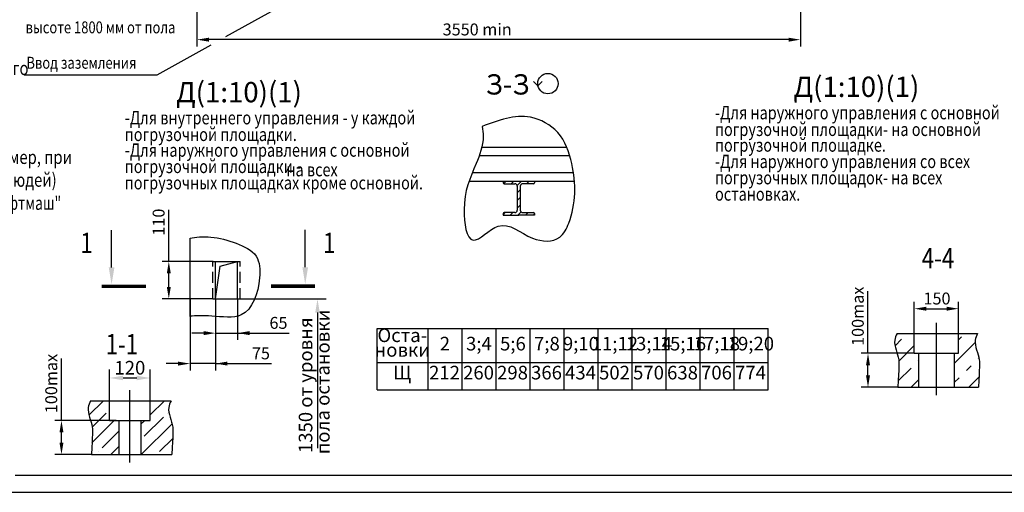
# Model space of a CAD drawing. Extents: x 2100 to 3288, y 0 to 840.
# Drawn here: x 2715 to 3005, y 0 to 139 of the extents above; entities that cross this region are included whole.
import ezdxf
from ezdxf.enums import TextEntityAlignment as Align

# ---------------------------------------------------------------- set-up
doc = ezdxf.new("R2010")
doc.units = 0
doc.linetypes.add('CENTER', pattern=[50.8, 31.75, -6.35, 6.35, -6.35])
doc.linetypes.add('HIDDEN', pattern=[9.525, 6.35, -3.175])
doc.layers.get('0').update_dxf_attribs({"linetype": 'CONTINUOUS'})
doc.layers.get('Defpoints').update_dxf_attribs({"linetype": 'CONTINUOUS'})
for name, color, linetype in [('1', 8, 'CONTINUOUS'), ('ASM', 7, 'CONTINUOUS'), ('BORDER', 7, 'CONTINUOUS'), ('ЕСКД_РАЗМЕРЫ', 7, 'CONTINUOUS')]:
    doc.layers.add(name, color=color, linetype=linetype)
doc.styles.add('GOST', font='GOST_A (SAPR LM).ttf', dxfattribs={"width": 0.8})
doc.styles.get("Standard").update_dxf_attribs({"font": 'GOST_A (SAPR LM)_2.ttf'})
doc.dimstyles.get("Standard").update_dxf_attribs({"dimtxt": 3.5, "dimasz": 3.5, "dimexe": 2, "dimexo": 0, "dimgap": 1.25, "dimtad": 1, "dimdec": 3, "dimtxsty": 'Standard', "dimcen": 3.5, "dimclrd": 3, "dimclre": 1, "dimclrt": 3, "dimadec": 0, "dimazin": 2, "dimtfac": 1, "dimtdec": 3, "dimtmove": 0, "dimatfit": 3, "dimfxl": 1, "dimtolj": 1, "dimarcsym": 0})
doc.dimstyles.new('STANDARD$0', dxfattribs={"dimtxt": 3.5, "dimasz": 3.5, "dimexe": 2, "dimexo": 0, "dimgap": 1.25, "dimtad": 1, "dimdec": 3, "dimtxsty": 'Standard', "dimcen": 3.5, "dimclrd": 3, "dimclre": 1, "dimclrt": 3, "dimadec": 0, "dimazin": 2, "dimtfac": 1, "dimtdec": 3, "dimtmove": 0, "dimatfit": 3, "dimfxl": 1, "dimtolj": 1, "dimarcsym": 0})

# ---------------------------------------------------------------- blocks, each defined once
blk = doc.blocks.new('A2_G_2')
at = {"layer": 'BORDER', "color": 7, "linetype": 'Continuous'}
blk.add_line((20, 5), (589, 5), dxfattribs=at)
at = {"layer": 'BORDER', "color": 1, "linetype": 'Continuous'}
blk.add_line((0, 0), (594, 0), dxfattribs=at)
at = {"color": 5, "linetype": 'Continuous', "style": 'GOST'}
blk.add_attdef('NOMER_V', text='', height=6, rotation=180, dxfattribs=at).set_placement((87, 412), (23, 412), align=Align.FIT)
at = {"color": 3, "linetype": 'Continuous', "style": 'GOST'}
blk.add_attdef('LIST', text='', height=3.5, dxfattribs=at).set_placement((584.44, 6.99), align=Align.CENTER)
at = {"layer": 'ASM', "color": 5, "linetype": 'Continuous', "style": 'GOST'}
blk.add_attdef('NOMER_N', text='', height=6, dxfattribs=at).set_placement((524, 9), align=Align.CENTER)
blk = doc.blocks.new('*D418')
at = {"color": 1, "linetype": 'Continuous', "lineweight": -2, "ltscale": 10}
for p, q in [((2767.04, 162.69), (2767.04, 131.01)), ((2944.54, 162.69), (2944.54, 131.01))]:
    blk.add_line(p, q, dxfattribs=at)
at = {"color": 3, "linetype": 'Continuous', "lineweight": -2, "ltscale": 10}
blk.add_line((2941.04, 133.01), (2770.54, 133.01), dxfattribs=at)
at = {"color": 3, "linetype": 'Continuous'}
for points in [[(2770.54, 133.59), (2770.54, 132.42), (2767.04, 133.01)], [(2941.04, 132.42), (2941.04, 133.59), (2944.54, 133.01)]]:
    blk.add_solid(points, dxfattribs=at)
at = {"layer": 'Defpoints', "color": 0, "linetype": 'Continuous'}
for p in [(2767.04, 162.69), (2944.54, 162.69), (2767.04, 133.01)]:
    blk.add_point(p, dxfattribs=at)
at = {"color": 3, "linetype": 'Continuous', "insert": (2849.46, 136.01), "char_height": 3.5, "attachment_point": 5}
blk.add_mtext('\\A1;3550 min', dxfattribs=at)
blk = doc.blocks.new('pov1')
at = {"color": 7, "linetype": 'Continuous'}
for p, q in [((0.661, 0.608), (0.876, 0.394)), ((0.876, 0.394), (1.09, 0.608))]:
    blk.add_line(p, q, dxfattribs=at)
blk.add_circle((1.365, 0.501), 0.5, dxfattribs=at)
blk = doc.blocks.new('*D655')
at = {"layer": 'Defpoints', "color": 0, "linetype": 'Continuous'}
for p in [(2758.75, 67.81), (2771.75, 67.81), (2771.75, 56.81)]:
    blk.add_point(p, dxfattribs=at)
at = {"layer": 'ЕСКД_РАЗМЕРЫ', "color": 3, "linetype": 'Continuous', "lineweight": -2, "ltscale": 0.3}
for p, q in [((2758.75, 67.81), (2758.75, 83.02)), ((2758.75, 60.31), (2758.75, 64.31))]:
    blk.add_line(p, q, dxfattribs=at)
at = {"layer": 'ЕСКД_РАЗМЕРЫ', "color": 1, "linetype": 'Continuous', "lineweight": -2, "ltscale": 0.3}
for p, q in [((2771.75, 67.81), (2756.75, 67.81)), ((2771.75, 56.81), (2756.75, 56.81))]:
    blk.add_line(p, q, dxfattribs=at)
at = {"layer": 'ЕСКД_РАЗМЕРЫ', "color": 3, "linetype": 'Continuous'}
for points in [[(2759.33, 64.31), (2758.17, 64.31), (2758.75, 67.81)], [(2758.17, 60.31), (2759.33, 60.31), (2758.75, 56.81)]]:
    blk.add_solid(points, dxfattribs=at)
at = {"layer": 'ЕСКД_РАЗМЕРЫ', "color": 3, "linetype": 'Continuous', "insert": (2755.75, 79.39), "char_height": 3.5, "attachment_point": 5, "rotation": 90}
blk.add_mtext('\\A1;110', dxfattribs=at)
blk = doc.blocks.new('*D658')
at = {"layer": 'Defpoints', "color": 0, "linetype": 'Continuous'}
for p in [(2727.18, 21.08), (2743.3, 21.08), (2736, 11.08)]:
    blk.add_point(p, dxfattribs=at)
at = {"layer": 'ЕСКД_РАЗМЕРЫ', "color": 3, "linetype": 'Continuous', "lineweight": -2, "ltscale": 0.3}
for p, q in [((2727.18, 21.08), (2727.18, 39.34)), ((2727.18, 14.58), (2727.18, 17.58))]:
    blk.add_line(p, q, dxfattribs=at)
at = {"layer": 'ЕСКД_РАЗМЕРЫ', "color": 1, "linetype": 'Continuous', "lineweight": -2, "ltscale": 0.3}
for p, q in [((2743.3, 21.08), (2725.18, 21.08)), ((2736, 11.08), (2725.18, 11.08))]:
    blk.add_line(p, q, dxfattribs=at)
at = {"layer": 'ЕСКД_РАЗМЕРЫ', "color": 3, "linetype": 'Continuous'}
for points in [[(2727.76, 17.58), (2726.59, 17.58), (2727.18, 21.08)], [(2726.59, 14.58), (2727.76, 14.58), (2727.18, 11.08)]]:
    blk.add_solid(points, dxfattribs=at)
at = {"layer": 'ЕСКД_РАЗМЕРЫ', "color": 3, "linetype": 'Continuous', "insert": (2724.17, 31.96), "char_height": 3.5, "attachment_point": 5, "rotation": 90}
blk.add_mtext('\\A1;100max', dxfattribs=at)
blk = doc.blocks.new('*D659')
at = {"layer": 'Defpoints', "color": 0, "linetype": 'Continuous'}
for p in [(2753.3, 33.59), (2741.3, 26.88), (2753.3, 26.88)]:
    blk.add_point(p, dxfattribs=at)
at = {"layer": 'ЕСКД_РАЗМЕРЫ', "color": 1, "linetype": 'Continuous', "lineweight": -2, "ltscale": 10}
for p, q in [((2741.3, 26.88), (2741.3, 36.09)), ((2753.3, 26.88), (2753.3, 36.09))]:
    blk.add_line(p, q, dxfattribs=at)
at = {"layer": 'ЕСКД_РАЗМЕРЫ', "color": 3, "linetype": 'Continuous', "lineweight": -2, "ltscale": 10}
blk.add_line((2745.3, 33.59), (2749.3, 33.59), dxfattribs=at)
at = {"layer": 'ЕСКД_РАЗМЕРЫ', "color": 3, "linetype": 'Continuous'}
for points in [[(2745.3, 34.26), (2745.3, 32.92), (2741.3, 33.59)], [(2749.3, 32.92), (2749.3, 34.26), (2753.3, 33.59)]]:
    blk.add_solid(points, dxfattribs=at)
at = {"layer": 'ЕСКД_РАЗМЕРЫ', "color": 3, "linetype": 'Continuous', "insert": (2747.3, 36.6), "char_height": 4, "attachment_point": 5}
blk.add_mtext('\\A1;120', dxfattribs=at)
blk = doc.blocks.new('*D661')
at = {"layer": 'Defpoints', "color": 0, "linetype": 'Continuous'}
for p in [(2964.42, 40.85), (2978.05, 40.85), (2973.24, 30.85)]:
    blk.add_point(p, dxfattribs=at)
at = {"layer": 'ЕСКД_РАЗМЕРЫ', "color": 3, "linetype": 'Continuous', "lineweight": -2, "ltscale": 0.3}
for p, q in [((2964.42, 40.85), (2964.42, 59.11)), ((2964.42, 34.35), (2964.42, 37.35))]:
    blk.add_line(p, q, dxfattribs=at)
at = {"layer": 'ЕСКД_РАЗМЕРЫ', "color": 1, "linetype": 'Continuous', "lineweight": -2, "ltscale": 0.3}
for p, q in [((2978.05, 40.85), (2962.42, 40.85)), ((2973.24, 30.85), (2962.42, 30.85))]:
    blk.add_line(p, q, dxfattribs=at)
at = {"layer": 'ЕСКД_РАЗМЕРЫ', "color": 3, "linetype": 'Continuous'}
for points in [[(2965.01, 37.35), (2963.84, 37.35), (2964.42, 40.85)], [(2963.84, 34.35), (2965.01, 34.35), (2964.42, 30.85)]]:
    blk.add_solid(points, dxfattribs=at)
at = {"layer": 'ЕСКД_РАЗМЕРЫ', "color": 3, "linetype": 'Continuous', "insert": (2961.42, 51.73), "char_height": 3.5, "attachment_point": 5, "rotation": 90}
blk.add_mtext('\\A1;100max', dxfattribs=at)
blk = doc.blocks.new('*D662')
at = {"layer": 'Defpoints', "color": 0, "linetype": 'Continuous'}
for p in [(2991.05, 53.95), (2978.05, 46.65), (2991.05, 46.65)]:
    blk.add_point(p, dxfattribs=at)
at = {"layer": 'ЕСКД_РАЗМЕРЫ', "color": 1, "linetype": 'Continuous', "lineweight": -2, "ltscale": 0.3}
for p, q in [((2978.05, 46.65), (2978.05, 55.95)), ((2991.05, 46.65), (2991.05, 55.95))]:
    blk.add_line(p, q, dxfattribs=at)
at = {"layer": 'ЕСКД_РАЗМЕРЫ', "color": 3, "linetype": 'Continuous', "lineweight": -2, "ltscale": 0.3}
blk.add_line((2981.55, 53.95), (2987.55, 53.95), dxfattribs=at)
at = {"layer": 'ЕСКД_РАЗМЕРЫ', "color": 3, "linetype": 'Continuous'}
for points in [[(2981.55, 54.53), (2981.55, 53.36), (2978.05, 53.95)], [(2987.55, 53.36), (2987.55, 54.53), (2991.05, 53.95)]]:
    blk.add_solid(points, dxfattribs=at)
at = {"layer": 'ЕСКД_РАЗМЕРЫ', "color": 3, "linetype": 'Continuous', "insert": (2984.72, 56.95), "char_height": 3.5, "attachment_point": 5}
blk.add_mtext('\\A1;150', dxfattribs=at)
blk = doc.blocks.new('*D663')
at = {"layer": 'Defpoints', "color": 0, "linetype": 'Continuous'}
for p in [(2765, 56.81), (2772.5, 56.81), (2765, 37.82)]:
    blk.add_point(p, dxfattribs=at)
at = {"layer": 'ЕСКД_РАЗМЕРЫ', "color": 1, "linetype": 'Continuous', "lineweight": -2, "ltscale": 0.3}
for p, q in [((2765, 56.81), (2765, 35.82)), ((2772.5, 56.81), (2772.5, 35.82))]:
    blk.add_line(p, q, dxfattribs=at)
at = {"layer": 'ЕСКД_РАЗМЕРЫ', "color": 3, "linetype": 'Continuous', "lineweight": -2, "ltscale": 0.3}
for p, q in [((2761.5, 37.82), (2758, 37.82)), ((2772.5, 37.82), (2765, 37.82)), ((2772.5, 37.82), (2788.98, 37.82)), ((2776, 37.82), (2779.5, 37.82))]:
    blk.add_line(p, q, dxfattribs=at)
at = {"layer": 'ЕСКД_РАЗМЕРЫ', "color": 3, "linetype": 'Continuous'}
for points in [[(2761.5, 37.23), (2761.5, 38.4), (2765, 37.82)], [(2776, 38.4), (2776, 37.23), (2772.5, 37.82)]]:
    blk.add_solid(points, dxfattribs=at)
at = {"layer": 'ЕСКД_РАЗМЕРЫ', "color": 3, "linetype": 'Continuous', "insert": (2785.85, 40.82), "char_height": 3.5, "attachment_point": 5}
blk.add_mtext('\\A1;75', dxfattribs=at)
blk = doc.blocks.new('*D664')
at = {"layer": 'Defpoints', "color": 0, "linetype": 'Continuous'}
for p in [(2772.5, 56.81), (2779, 56.81), (2779, 46.77)]:
    blk.add_point(p, dxfattribs=at)
at = {"layer": 'ЕСКД_РАЗМЕРЫ', "color": 1, "linetype": 'Continuous', "lineweight": -2, "ltscale": 0.3}
for p, q in [((2772.5, 56.81), (2772.5, 44.77)), ((2779, 56.81), (2779, 44.77))]:
    blk.add_line(p, q, dxfattribs=at)
at = {"layer": 'ЕСКД_РАЗМЕРЫ', "color": 3, "linetype": 'Continuous', "lineweight": -2, "ltscale": 0.3}
for p, q in [((2769, 46.77), (2765.5, 46.77)), ((2772.5, 46.77), (2779, 46.77)), ((2779, 46.77), (2794.14, 46.77)), ((2782.5, 46.77), (2786, 46.77))]:
    blk.add_line(p, q, dxfattribs=at)
at = {"layer": 'ЕСКД_РАЗМЕРЫ', "color": 3, "linetype": 'Continuous'}
for points in [[(2769, 46.19), (2769, 47.36), (2772.5, 46.77)], [(2782.5, 47.36), (2782.5, 46.19), (2779, 46.77)]]:
    blk.add_solid(points, dxfattribs=at)
at = {"layer": 'ЕСКД_РАЗМЕРЫ', "color": 3, "linetype": 'Continuous', "insert": (2791.01, 49.78), "char_height": 3.5, "attachment_point": 5}
blk.add_mtext('\\A1;65', dxfattribs=at)

msp = doc.modelspace()

# ---------------------------------------------------------------- hatches: boundary and pattern name
at = {"linetype": 'Continuous', "ltscale": 10}
h = msp.add_hatch(dxfattribs=at)
h.set_pattern_fill('ANSI31', color=1, scale=0.5, style=0)
h.set_pattern_definition([(45, (2710.7342, 40.7255), (-1.122532, 1.122532), [])])
h.paths.add_polyline_path([(2862.1531041, 89.9725752, -0.4142135624), (2862.8531041, 90.6725752), (2866.0031041, 90.6725752, 0.4142135624), (2866.3031041, 90.9725752), (2866.3031041, 91.4325752), (2857.1031041, 91.4325752), (2857.1031041, 90.9725752, 0.4142135624), (2857.4031041, 90.6725752), (2860.5531041, 90.6725752, -0.4142135624), (2861.2531041, 89.9725752), (2861.2531041, 82.8925752, -0.4142135624), (2860.5531041, 82.1925752), (2857.4031041, 82.1925752, 0.4142135624), (2857.1031041, 81.8925752), (2857.1031041, 81.4325752), (2861.7031041, 81.4325752), (2866.3031041, 81.4325752), (2866.3031041, 81.8925752, 0.4142135624), (2866.0031041, 82.1925752), (2862.8531041, 82.1925752, -0.4142135624), (2862.1531041, 82.8925752)])
h = msp.add_hatch(dxfattribs=at)
h.set_pattern_fill('CONCRETE', color=1, scale=4, style=0)
h.set_pattern_definition([(45, (2735.255, -18.6796), (8.48528, 14.142136), [10, -3, 2, -3, 10])])
edge = h.paths.add_edge_path()
edge.add_spline(control_points=[(2972.9950895, 46.65033), (2972.6473514, 46.0136624), (2971.6209782, 43.5793373), (2973.8142284, 39.8167711), (2973.4957724, 36.8685385), (2973.243196, 30.85033)], knot_values=[1.5155500876, 1.5155500876, 1.5155500876, 1.5155500876, 3.6381854001, 9.5325853913, 12.6735046254, 12.6735046254, 12.6735046254, 12.6735046254], weights=[1, 1, 1, 1, 1, 1], degree=3, periodic=0)
edge.add_line((2972.9950895, 46.65033), (2978.0491278, 46.65033))
edge.add_line((2978.0491278, 40.85033), (2978.0491278, 46.65033))
edge.add_line((2978.0491278, 40.85033), (2979.2991278, 40.85033))
edge.add_line((2979.2991278, 40.85033), (2979.2991278, 30.85033))
edge.add_line((2973.243196, 30.85033), (2979.2991278, 30.85033))
edge = h.paths.add_edge_path()
edge.add_line((2991.0491278, 46.65033), (2996.6814595, 46.65033))
edge.add_spline(control_points=[(2996.6814595, 46.65033), (2996.3337215, 46.0136624), (2995.3073482, 43.5793373), (2997.5005984, 39.8167711), (2997.1821425, 36.8685385), (2996.9295661, 30.85033)], knot_values=[1.5155500876, 1.5155500876, 1.5155500876, 1.5155500876, 3.6381854001, 9.5325853913, 12.6735046254, 12.6735046254, 12.6735046254, 12.6735046254], weights=[1, 1, 1, 1, 1, 1], degree=3, periodic=0)
edge.add_line((2989.7991278, 30.85033), (2996.9295661, 30.85033))
edge.add_line((2989.7991278, 40.85033), (2989.7991278, 30.85033))
edge.add_line((2989.7991278, 40.85033), (2991.0491278, 40.85033))
edge.add_line((2991.0491278, 40.85033), (2991.0491278, 46.65033))
h = msp.add_hatch(dxfattribs=at)
h.set_pattern_fill('ANSI35', color=1, style=0)
h.set_pattern_definition([(45, (2661.727, -23.943), (-4.49013, 4.49013), []), (45, (2666.2174, -23.943), (-4.49013, 4.49013), [7.9375, -1.5875, 0, -1.5875])])
edge = h.paths.add_edge_path()
edge.add_line((2741.3023565, 26.8814328), (2735.7483182, 26.8814328))
edge.add_spline(control_points=[(2735.7483182, 26.8814328), (2735.4005802, 26.2447652), (2734.3742069, 23.8104401), (2736.5674571, 20.047874), (2736.2490011, 17.0996413), (2735.9964248, 11.0814328)], knot_values=[1.5155500876, 1.5155500876, 1.5155500876, 1.5155500876, 3.6381854001, 9.5325853913, 12.6735046254, 12.6735046254, 12.6735046254, 12.6735046254], degree=3, periodic=0)
edge.add_line((2735.9964248, 11.0814328), (2744.0523565, 11.0814328))
edge.add_line((2744.0523565, 11.0814328), (2744.0523565, 21.0814328))
edge.add_line((2744.0523565, 21.0814328), (2741.3023565, 21.0814328))
edge.add_line((2741.3023565, 21.0814328), (2741.3023565, 26.8814328))
edge = h.paths.add_edge_path()
edge.add_spline(control_points=[(2759.6827948, 11.0814328), (2759.9353712, 17.0996413), (2760.2538272, 20.047874), (2758.060577, 23.8104401), (2759.0869502, 26.2447652), (2759.4346883, 26.8814328)], knot_values=[1.5155500876, 1.5155500876, 1.5155500876, 1.5155500876, 4.6564693217, 10.5508693129, 12.6735046254, 12.6735046254, 12.6735046254, 12.6735046254], degree=3, periodic=0)
edge.add_line((2759.4346883, 26.8814328), (2753.3023565, 26.8814328))
edge.add_line((2753.3023565, 26.8814328), (2753.3023565, 21.0814328))
edge.add_line((2753.3023565, 21.0814328), (2750.5523565, 21.0814328))
edge.add_line((2750.5523565, 21.0814328), (2750.5523565, 11.0814328))
edge.add_line((2750.5523565, 11.0814328), (2759.6827948, 11.0814328))

# ---------------------------------------------------------------- linework, layer by layer
at = {"color": 7, "linetype": 'Continuous', "ltscale": 10}
for p, q in [((2850.8275436, 101.4325752), (2875.8014303, 101.4325752)), ((2850.0684454, 98.9325752), (2876.684101, 98.9325752)), ((2848.0373187, 93.9325752), (2877.7762302, 93.9325752)), ((2847.0774309, 91.4325752), (2878.0654906, 91.4325752)), ((2857.1031041, 91.4325752), (2857.1031041, 90.9725752)), ((2857.4031041, 90.6725752), (2860.5531041, 90.6725752)), ((2861.2531041, 89.9725752), (2861.2531041, 82.8925752)), ((2862.1531041, 89.9725752), (2862.1531041, 82.8925752)), ((2866.0031041, 90.6725752), (2862.8531041, 90.6725752)), ((2866.3031041, 91.4325752), (2866.3031041, 90.9725752)), ((2857.1031041, 81.8925752), (2857.1031041, 81.4325752)), ((2857.1031041, 81.4325752), (2861.7031041, 81.4325752)), ((2860.5531041, 82.1925752), (2857.4031041, 82.1925752)), ((2866.3031041, 81.4325752), (2861.7031041, 81.4325752)), ((2862.8531041, 82.1925752), (2866.0031041, 82.1925752)), ((2866.3031041, 81.8925752), (2866.3031041, 81.4325752))]:
    msp.add_line(p, q, dxfattribs=at)
at = {"color": 3}
for p, q in [((2741.9219345, 66.0769098), (2741.9219345, 77.0769098)), ((2798.8762233, 66.1451324), (2798.8762233, 77.1451324))]:
    msp.add_line(p, q, dxfattribs=at)
for p, q in [((2764.9968691, 51.6952938), (2764.9968691, 74.7070302)), ((2772.4968691, 56.8147512), (2772.4968691, 67.8147512)), ((2772.4968691, 67.8147512), (2778.9968691, 67.8147512)), ((2778.9968691, 56.8147512), (2778.9968691, 67.8147512)), ((2772.4968691, 56.8147512), (2778.9968691, 56.8147512))]:
    msp.add_line(p, q)
at = {"color": 3, "linetype": 'HIDDEN', "ltscale": 0.5}
for p, q in [((2771.7468691, 56.8147512), (2771.7468691, 67.8147512)), ((2779.7468691, 56.8147512), (2779.7468691, 67.8147512))]:
    msp.add_line(p, q, dxfattribs=at)
at = {"color": 3, "linetype": 'HIDDEN', "ltscale": 10}
for p, q in [((2771.7468691, 67.8147512), (2772.4968691, 67.8147512)), ((2778.9968691, 67.8147512), (2779.7468691, 67.8147512)), ((2771.7468691, 56.8147512), (2772.4968691, 56.8147512)), ((2778.9968691, 56.8147512), (2779.7468691, 56.8147512))]:
    msp.add_line(p, q, dxfattribs=at)
at = {"linetype": 'Continuous', "ltscale": 10}
for p, q in [((2773.8717983, 66.4068155), (2778.9968691, 67.8147512)), ((2772.4968691, 56.8147512), (2773.8717983, 66.4068155)), ((2820.0190398, 48.1445896), (2935.0190398, 48.1445896)), ((2820.0190398, 30.1445896), (2820.0190398, 48.1445896)), ((2835.0190398, 30.1445896), (2835.0190398, 48.1445896)), ((2845.0190398, 30.1445896), (2845.0190398, 48.1445896)), ((2855.0190398, 30.1445896), (2855.0190398, 48.1445896)), ((2865.0190398, 30.1445896), (2865.0190398, 48.1445896)), ((2875.0190398, 30.1445896), (2875.0190398, 48.1445896)), ((2885.0190398, 30.1445896), (2885.0190398, 48.1445896)), ((2895.0190398, 30.1445896), (2895.0190398, 48.1445896)), ((2905.0190398, 30.1445896), (2905.0190398, 48.1445896)), ((2915.0190398, 30.1445896), (2915.0190398, 48.1445896)), ((2925.0190398, 30.1445896), (2925.0190398, 48.1445896)), ((2935.0190398, 30.1445896), (2935.0190398, 48.1445896)), ((2972.9950895, 46.65033), (2996.6814595, 46.65033)), ((2978.0491278, 40.85033), (2978.0491278, 46.65033)), ((2991.0491278, 40.85033), (2991.0491278, 46.65033)), ((2978.0491278, 40.85033), (2991.0491278, 40.85033)), ((2979.2991278, 40.85033), (2979.2991278, 30.85033)), ((2989.7991278, 40.85033), (2989.7991278, 30.85033)), ((2820.0190398, 38.1445896), (2935.0190398, 38.1445896)), ((2820.0190398, 30.1445896), (2935.0190398, 30.1445896)), ((2973.243196, 30.85033), (2996.9295661, 30.85033)), ((2735.7483182, 26.8814328), (2759.4346883, 26.8814328)), ((2741.3023565, 21.0814328), (2741.3023565, 26.8814328)), ((2753.3023565, 21.0814328), (2753.3023565, 26.8814328)), ((2741.3023565, 21.0814328), (2753.3023565, 21.0814328)), ((2744.0523565, 21.0814328), (2744.0523565, 11.0814328)), ((2750.5523565, 21.0814328), (2750.5523565, 11.0814328)), ((2735.9964248, 11.0814328), (2759.6827948, 11.0814328))]:
    msp.add_line(p, q, dxfattribs=at)
at = {"color": 1, "linetype": 'ByBlock', "ltscale": 10}
msp.add_line((2779.7468691, 56.8147512), (2804.992999, 56.8147512), dxfattribs=at)
at = {"color": 3, "linetype": 'ByBlock', "ltscale": 10}
msp.add_line((2802.492999, 52.8147512), (2802.492999, 12.9442983), dxfattribs=at)
at = {"color": 4, "linetype": 'CENTER', "ltscale": 10}
for p, q in [((2984.5491278, 28.5379053), (2984.5491278, 49.8140452)), ((2747.3023565, 8.7934413), (2747.3023565, 30.045148))]:
    msp.add_line(p, q, dxfattribs=at)
at = {"color": 1, "const_width": 1}
for points in [[(2738.9966654, 60.5129106), (2751.9966654, 60.5129106)], [(2801.8014923, 60.5811331), (2788.8014923, 60.5811331)]]:
    msp.add_lwpolyline(points, dxfattribs=at)
at = {"color": 7, "linetype": 'Continuous', "ltscale": 10}
for centre, radius, start, end in [((2857.4031041, 90.9725752), 0.3, 180, 270), ((2860.5531041, 89.9725752), 0.7, 360, 90), ((2862.8531041, 89.9725752), 0.7, 90, 180), ((2866.0031041, 90.9725752), 0.3, 270, 360), ((2857.4031041, 81.8925752), 0.3, 90, 180), ((2860.5531041, 82.8925752), 0.7, 270, 0), ((2862.8531041, 82.8925752), 0.7, 180, 270), ((2866.0031041, 81.8925752), 0.3, 0, 90)]:
    msp.add_arc(centre, radius, start, end, dxfattribs=at)
at = {"color": 1, "linetype": 'Continuous', "ltscale": 10}
msp.add_spline([(2850.9204202, 107.5270143), (2865.1391156, 110.1905833), (2873.1371344, 105.7513033), (2877.2842521, 96.5767923), (2876.3955833, 79.1156259), (2873.7295771, 74.9722994), (2865.731563, 74.6763459), (2855.6599853, 78.2277704), (2848.254414, 74.0844439), (2845.5884077, 82.9630014), (2849.1430827, 96.5767923), (2851.2166416, 104.5674943), (2850.9204202, 107.5270143)], degree=3, dxfattribs=at)
for points, knots in [([(2764.9968691, 74.7070302), (2766.5730847, 74.9914474), (2771.4421023, 75.4019707), (2778.2726599, 73.5161753), (2785.4052144, 70.1840196), (2785.9096662, 61.0819599), (2782.2072081, 50.2267523), (2771.8315933, 52.0476909), (2766.5502785, 51.8779669), (2764.9968691, 51.7506948)], [2.1240627416, 2.1240627416, 2.1240627416, 2.1240627416, 9.0569557261, 16.7156950085, 23.6644353169, 30.1492647779, 42.2690723109, 50.9714818917, 57.9736828208, 57.9736828208, 57.9736828208, 57.9736828208]), ([(2972.9950895, 46.65033), (2972.6473514, 46.0136624), (2971.6209782, 43.5793373), (2973.8142284, 39.8167711), (2973.4957724, 36.8685385), (2973.243196, 30.85033)], [1.5155500876, 1.5155500876, 1.5155500876, 1.5155500876, 3.6381854001, 9.5325853913, 12.6735046254, 12.6735046254, 12.6735046254, 12.6735046254]), ([(2996.6814595, 46.65033), (2996.3337215, 46.0136624), (2995.3073482, 43.5793373), (2997.5005984, 39.8167711), (2997.1821425, 36.8685385), (2996.9295661, 30.85033)], [1.5155500876, 1.5155500876, 1.5155500876, 1.5155500876, 3.6381854001, 9.5325853913, 12.6735046254, 12.6735046254, 12.6735046254, 12.6735046254]), ([(2735.7483182, 26.8814328), (2735.4005802, 26.2447652), (2734.3742069, 23.8104401), (2736.5674571, 20.047874), (2736.2490011, 17.0996413), (2735.9964248, 11.0814328)], [1.5155500876, 1.5155500876, 1.5155500876, 1.5155500876, 3.6381854001, 9.5325853913, 12.6735046254, 12.6735046254, 12.6735046254, 12.6735046254]), ([(2759.4346883, 26.8814328), (2759.0869502, 26.2447652), (2758.060577, 23.8104401), (2760.2538272, 20.047874), (2759.9353712, 17.0996413), (2759.6827948, 11.0814328)], [1.5155500876, 1.5155500876, 1.5155500876, 1.5155500876, 3.6381854001, 9.5325853913, 12.6735046254, 12.6735046254, 12.6735046254, 12.6735046254])]:
    msp.add_open_spline(points, degree=3, knots=knots, dxfattribs=at)
at = {"color": 3}
for points in [[(2741.08642, 66.0769098), (2742.7530867, 66.0769098), (2741.9197534, 61.0769098)], [(2799.7117377, 66.1451324), (2798.0450711, 66.1451324), (2798.8784044, 61.1451324)]]:
    msp.add_solid(points, dxfattribs=at)
at = {"color": 3, "linetype": 'ByBlock', "ltscale": 10}
msp.add_solid([(2801.8263323, 52.8147512), (2803.1596656, 52.8147512), (2802.492999, 56.8147512)], dxfattribs=at)
at = {"layer": '1', "color": 3}
for p, q in [((2802.0392892, 148.5991564), (2775.4191025, 133.8317556)), ((2771.0907856, 131.4306459), (2755.2000804, 122.6153655)), ((2755.2000804, 122.6153655), (2716.1833964, 122.6153655))]:
    msp.add_line(p, q, dxfattribs=at)

# ---------------------------------------------------------------- block references
at = {"color": 7, "linetype": 'Continuous', "ltscale": 10}
msp.add_blockref('A2_G_2', (2693.5421649, 0), dxfattribs=at)
at = {"color": 1, "linetype": 'Continuous', "ltscale": 10, "xscale": 6, "yscale": 6, "zscale": 6}
msp.add_blockref('pov1', (2862.069477, 117.0889189), dxfattribs=at)

# ---------------------------------------------------------------- texts
at = {"color": 3}
for s, height, width, p in [('высоте 1800 мм от пола', 3.5, 0.8, (2716.6276941, 134.8746223)), ('Ввод заземления ', 3.5, 0.8, (2716.8642702, 124.4709045)), ('7. Кабины лифтов оборудуются сплошными дверями. Для стран Таможенного ', 4, 0.8, (2549.27244, 122.6212794)), ('9. В случае необходимости примененияя противовеса с ловителями (например, при', 4, 0.8, (2549.110383, 96.4820573)), ('наличии под приямком лифта пространства (помещения), доступного для людей)', 4, 0.8, (2549.110383, 89.789557)), ('строительное задание необходимо запросить (согласовать) на ОАО "Могилевлифтмаш"', 4, 0.75, (2549.110383, 83.0065903))]:
    msp.add_text(s, height=height, dxfattribs=dict(at, width=width)).set_placement(p)
at = {"color": 5, "linetype": 'Continuous', "ltscale": 10, "width": 0.8}
for s, p in [('1', (2734.5733474, 70.2824753)), ('1', (2805.9294978, 70.2824753)), ('4-4', (2985.0102964, 65.8151374)), ('1-1', (2744.9467437, 40.522842))]:
    msp.add_text(s, height=6, dxfattribs=at).set_placement(p, align=Align.CENTER)
at = {"color": 3, "linetype": 'ByBlock', "ltscale": 10, "char_height": 4, "attachment_point": 5, "rotation": 90}
for s, insert in [('пола остановки', (2804.5664853, 32.4264389)), ('1350 от уровня', (2799.492999, 31.4452045))]:
    msp.add_mtext(s, dxfattribs=dict(at, insert=insert))
at = {"color": 3, "linetype": 'ByBlock', "ltscale": 10, "char_height": 4, "attachment_point": 5, "style": 'GOST'}
for s, insert in [('Оста-', (2827.427578, 45.6309562)), ('2', (2839.976959, 43.1631488)), ('3;4', (2849.976959, 43.1631488)), ('5;6', (2859.976959, 43.1631488)), ('7;8', (2869.976959, 43.1631488)), ('9;10', (2879.976959, 43.1631488)), ('11;12', (2889.976959, 43.1631488)), ('13;14', (2899.976959, 43.1631488)), ('15;16', (2909.976959, 43.1631488)), ('17;18', (2919.976959, 43.1631488)), ('19;20', (2929.976959, 43.1631488)), ('новки', (2827.427578, 41.3227762)), ('Щ', (2827.427578, 34.6472816)), ('212', (2839.8571477, 34.6472816)), ('260', (2849.8571477, 34.6472816)), ('298', (2859.8571477, 34.6472816)), ('366', (2869.8571477, 34.6472816)), ('434', (2879.8571477, 34.6472816)), ('502', (2889.8571477, 34.6472816)), ('570', (2899.8571477, 34.6472816)), ('638', (2909.8571477, 34.6472816)), ('706', (2919.8571477, 34.6472816)), ('774', (2929.8571477, 34.6472816))]:
    msp.add_mtext(s, dxfattribs=dict(at, insert=insert))
at = {"layer": '1', "color": 5, "linetype": 'Continuous', "style": 'GOST'}
msp.add_text('З-З', height=5.95, dxfattribs=at).set_placement((2851.9616313, 116.8912994))
for p in [(2961.0201554, 118.3855451), (2779.3910983, 116.8101846)]:
    msp.add_text('Д(1:10)(1)', height=5.95, dxfattribs=at).set_placement(p, align=Align.MIDDLE)
at = {"layer": '1', "color": 3, "width": 0.8}
for s, p in [('-Для наружного управления с основной', (2919.4287082, 109.6012729)), ('-Для внутреннего управления - у каждой', (2745.8142394, 108.1218059)), ('погрузочной площадки.', (2745.8142394, 103.2191629)), ('погрузочной площадки- на основной', (2919.4287082, 104.69863)), ('погрузочной площадке.', (2919.4287082, 100.0851563)), ('-Для наружного управления с основной', (2745.8142394, 98.6056892)), ('-Для наружного управления со всех', (2919.4287082, 95.2818807)), ('погрузочной площадки -', (2745.8142394, 93.8024137)), ('на всех ', (2793.3450406, 92.8498961)), ('погрузочных площадках кроме основной.', (2745.8142394, 89.0062798)), ('погрузочных площадок- на всех', (2919.4287082, 90.5031113)), ('остановках.', (2919.4287082, 85.6998358))]:
    msp.add_text(s, height=3.9, dxfattribs=at).set_placement(p)

# ---------------------------------------------------------------- dimensions: what is measured, and where the dimension line sits
at = {"color": 7, "linetype": 'Continuous', "ltscale": 10}
dim = msp.add_linear_dim(base=(2767.0392892, 133.0081242), p1=(2944.5392892, 162.6850555), p2=(2767.0392892, 162.6850555), text='<> min', dimstyle='Standard', override={"dimlfac": 20}, dxfattribs=at)
dim.commit()
dim.dimension.update_dxf_attribs({"geometry": '*D418', "text_midpoint": (2849.4588724, 133.0081242), "dimtype": 160})
at = {"layer": 'ЕСКД_РАЗМЕРЫ', "color": 1, "linetype": 'Continuous', "ltscale": 0.3}
dim = msp.add_linear_dim(base=(2758.748921, 67.8147512), p1=(2771.7468691, 56.8147512), p2=(2771.7468691, 67.8147512), angle=90, dimstyle='STANDARD$0', override={"dimlfac": 10}, dxfattribs=at)
dim.commit()
dim.dimension.update_dxf_attribs({"geometry": '*D655', "text_midpoint": (2758.748921, 79.3947512), "dimtype": 160})
for base, p1, p2, picture, middle in [((2964.4247291, 40.85033), (2973.243196, 30.85033), (2978.0491278, 40.85033), '*D661', (2961.4194791, 51.72883)), ((2727.1779579, 21.0814328), (2735.9964248, 11.0814328), (2743.3023565, 21.0814328), '*D658', (2724.1727079, 31.9599328))]:
    dim = msp.add_linear_dim(base=base, p1=p1, p2=p2, angle=90, text='<>max', dimstyle='STANDARD$0', override={"dimlfac": 10}, dxfattribs=at)
    dim.commit()
    dim.dimension.update_dxf_attribs({"geometry": picture, "text_midpoint": middle})
dim = msp.add_linear_dim(base=(2991.0491278, 53.9476782), p1=(2978.0491278, 46.65033), p2=(2991.0491278, 46.65033), text='150', dimstyle='STANDARD$0', override={"dimlfac": 10}, dxfattribs=at)
dim.commit()
dim.dimension.update_dxf_attribs({"geometry": '*D662', "text_midpoint": (2984.7225137, 53.9476782), "dimtype": 160})
for base, p2, picture, middle in [((2764.9968691, 37.8172959), (2764.9968691, 56.8147512), '*D663', (2785.854628, 37.8172959)), ((2778.9968691, 46.7726295), (2778.9968691, 56.8147512), '*D664', (2791.0097011, 46.7726295))]:
    dim = msp.add_linear_dim(base=base, p1=(2772.4968691, 56.8147512), p2=p2, dimstyle='STANDARD$0', override={"dimlfac": 10}, dxfattribs=at)
    dim.commit()
    dim.dimension.update_dxf_attribs({"geometry": picture, "text_midpoint": middle, "dimtype": 160})
at = {"layer": 'ЕСКД_РАЗМЕРЫ', "linetype": 'Continuous', "ltscale": 10}
dim = msp.add_linear_dim(base=(2753.3023565, 33.5892872), p1=(2741.3023565, 26.8814328), p2=(2753.3023565, 26.8814328), dimstyle='Standard', override={"dimtxt": 4, "dimasz": 4, "dimexe": 2.5, "dimgap": 1.5, "dimtad": 0, "dimdec": 4, "dimlfac": 10, "dimcen": -3, "dimdle": 1.25, "dimtfac": 0.625, "dimtdec": 4, "dimatfit": 3, "dimtvp": 0.75, "dimtzin": 0}, dxfattribs=at)
dim.commit()
dim.dimension.update_dxf_attribs({"geometry": '*D659', "text_midpoint": (2747.3023565, 36.5952872)})

doc.saveas('drawing.dxf')
